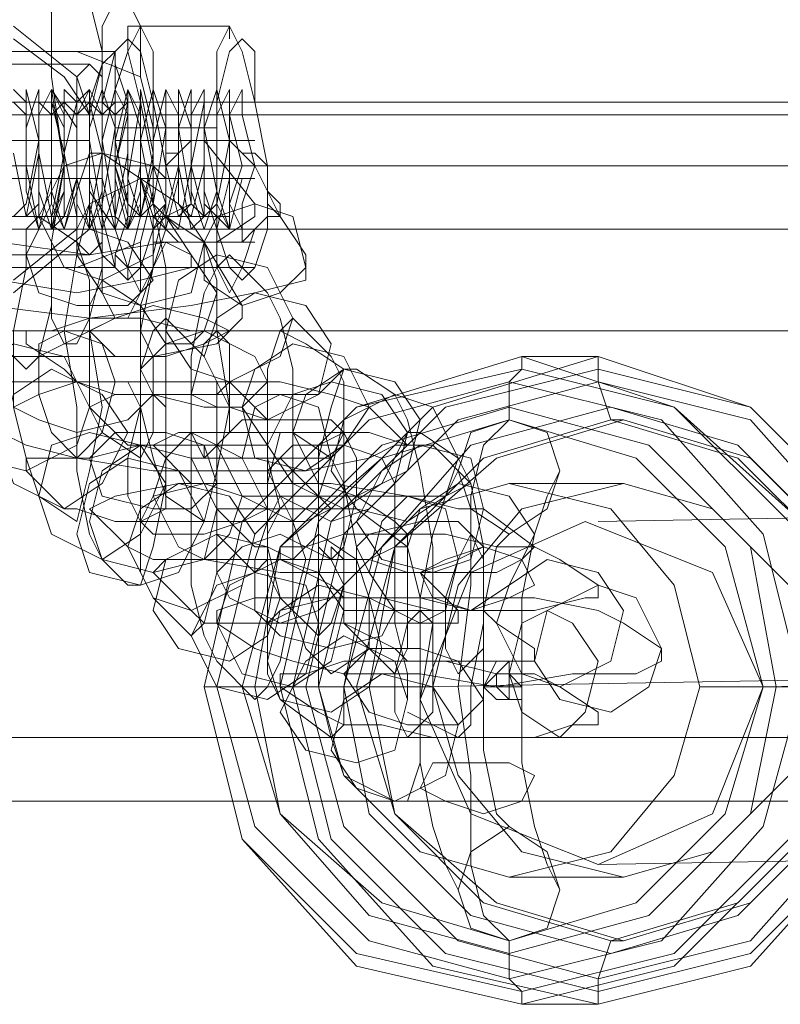
# Model space of a CAD drawing. Units: millimetres. Extents: x -2 to 6447, y 964 to 5303.
# Drawn here: x 3892 to 3927, y 3095 to 3140 of the extents above; entities that cross this region are included whole.
import ezdxf

# ---------------------------------------------------------------- set-up
doc = ezdxf.new("R2010")
doc.units = ezdxf.units.MM
doc.layers.get('0').update_dxf_attribs({"lineweight": 9})
doc.layers.add('stål', color=253, linetype='Continuous', lineweight=9)
doc.layers.add('taifun', color=250, linetype='Continuous', lineweight=9)

msp = doc.modelspace()

# ---------------------------------------------------------------- linework, layer by layer
at = {"flags": 128}
for points in [[(3885.868, 3138.129), (3895.295, 3138.129)], [(3885.278, 3136.362), (3895.295, 3136.362)], [(3885.868, 3132.826), (3895.885, 3132.826), (3886.457, 3132.826)], [(3885.278, 3131.059), (3895.295, 3131.059)], [(3885.278, 3129.291), (3895.295, 3129.291)]]:
    msp.add_lwpolyline(points, dxfattribs=at)
for points in [[(3895.295, 3138.129), (3894.706, 3137.54), (3894.706, 3135.772), (3894.706, 3133.416), (3894.706, 3131.648), (3894.706, 3129.88), (3895.295, 3129.291), (3895.885, 3129.88), (3895.885, 3131.648), (3895.885, 3133.416), (3895.885, 3135.772), (3895.885, 3137.54), (3895.295, 3138.129)], [(3895.295, 3136.951), (3894.706, 3135.772), (3894.706, 3133.416), (3894.706, 3131.648), (3895.295, 3130.469), (3895.885, 3131.648), (3895.885, 3133.416), (3895.885, 3135.772), (3895.295, 3136.951)], [(3894.706, 3134.594), (3884.689, 3134.594)]]:
    msp.add_lwpolyline(points, close=True, dxfattribs=at)
at = {"layer": 'stål', "flags": 128}
for points in [[(3891.171, 3139.897), (3891.171, 3142.254), (3892.349, 3143.432), (3892.938, 3142.843), (3893.528, 3140.486), (3893.528, 3137.54), (3894.117, 3133.416), (3893.528, 3129.88), (3893.528, 3126.934), (3892.938, 3124.577), (3892.349, 3123.988), (3891.171, 3125.166), (3891.171, 3127.523)], [(3893.528, 3138.719), (3893.528, 3141.076), (3894.117, 3142.254), (3894.706, 3142.254), (3895.295, 3141.076), (3895.885, 3138.719), (3895.885, 3135.183), (3895.885, 3132.237), (3895.885, 3128.702), (3895.295, 3126.345), (3894.706, 3125.166), (3894.117, 3125.166), (3893.528, 3126.345), (3893.528, 3128.702)], [(3896.474, 3141.076), (3895.885, 3139.897), (3895.885, 3138.129), (3895.295, 3135.772), (3894.706, 3137.54), (3891.76, 3139.897)], [(3891.76, 3128.112), (3894.706, 3130.469), (3895.295, 3131.648), (3895.885, 3129.291), (3895.885, 3127.523), (3896.474, 3126.345), (3897.063, 3126.345), (3897.652, 3127.523), (3897.652, 3129.88), (3898.242, 3132.237), (3898.242, 3135.183), (3897.652, 3137.54), (3897.652, 3139.897), (3897.063, 3141.076)], [(3898.831, 3130.469), (3898.242, 3128.702), (3897.652, 3127.523), (3897.063, 3128.702), (3896.474, 3130.469), (3896.474, 3133.416), (3896.474, 3136.951), (3897.063, 3138.719), (3897.652, 3139.897), (3898.242, 3138.719), (3898.242, 3136.362), (3902.955, 3136.362), (3902.366, 3138.719), (3901.777, 3139.897), (3901.188, 3138.719), (3901.188, 3136.951), (3901.188, 3133.416), (3901.188, 3130.469), (3901.188, 3128.702), (3901.777, 3127.523), (3902.366, 3128.702), (3898.242, 3128.702), (3897.652, 3128.702)], [(3901.777, 3139.308), (3901.777, 3139.897), (3897.063, 3139.897), (3897.063, 3139.308)], [(3885.278, 3138.719), (3896.474, 3138.719), (3897.063, 3139.308)], [(3891.171, 3128.112), (3894.706, 3127.523), (3897.652, 3128.112), (3900.009, 3128.702), (3900.009, 3129.291), (3898.831, 3131.059), (3898.831, 3131.648), (3898.831, 3132.237), (3898.831, 3132.826), (3898.242, 3133.416), (3898.242, 3136.362), (3897.652, 3138.719), (3897.063, 3139.308), (3896.474, 3138.719), (3896.474, 3136.362), (3896.474, 3133.416), (3896.474, 3130.469), (3897.063, 3128.702), (3897.063, 3128.112), (3897.652, 3128.702), (3898.242, 3130.469)], [(3891.76, 3139.308), (3894.117, 3137.54), (3895.295, 3135.772), (3895.295, 3133.416), (3895.295, 3131.648), (3895.295, 3130.469), (3891.76, 3127.523)], [(3902.955, 3128.702), (3902.366, 3128.112), (3901.777, 3128.702), (3901.188, 3130.469), (3901.188, 3133.416), (3901.188, 3136.362), (3901.777, 3138.719), (3902.366, 3139.308), (3902.955, 3138.719), (3902.955, 3136.362), (3903.545, 3133.416), (3903.545, 3132.826), (3903.545, 3132.237), (3903.545, 3131.648), (3904.134, 3131.059), (3903.545, 3131.648)], [(3897.652, 3137.54), (3894.706, 3138.719), (3889.992, 3138.719), (3885.868, 3137.54)], [(3901.777, 3132.826), (3902.366, 3132.826), (3901.777, 3132.826), (3901.188, 3130.469), (3900.598, 3132.237), (3900.598, 3135.183), (3901.188, 3136.951), (3901.188, 3134.594), (3901.188, 3131.648), (3900.598, 3131.059), (3900.009, 3133.416), (3900.009, 3136.362), (3900.598, 3136.362), (3900.598, 3133.416), (3900.009, 3131.059), (3899.42, 3131.648), (3899.42, 3135.183), (3899.42, 3136.951), (3900.009, 3135.183), (3900.009, 3131.648), (3898.831, 3131.059), (3898.831, 3133.416), (3898.831, 3136.362), (3899.42, 3136.362), (3899.42, 3133.416), (3898.831, 3131.059), (3898.242, 3131.648), (3897.652, 3134.594), (3898.242, 3136.951), (3898.831, 3135.183), (3898.242, 3131.648), (3897.652, 3131.059), (3897.063, 3132.826), (3897.652, 3136.362), (3898.242, 3133.416), (3897.652, 3131.059), (3897.063, 3131.648), (3896.474, 3134.594), (3897.063, 3136.951), (3897.063, 3135.183), (3897.063, 3132.237), (3896.474, 3130.469), (3895.885, 3132.826), (3895.885, 3135.772), (3896.474, 3136.362), (3896.474, 3134.005), (3896.474, 3131.059), (3895.885, 3131.059), (3895.295, 3134.594), (3895.295, 3136.362), (3895.885, 3135.772), (3895.885, 3132.237), (3895.295, 3130.469), (3894.706, 3132.826), (3894.706, 3135.772), (3895.295, 3136.362), (3895.295, 3134.005), (3895.295, 3131.059), (3894.117, 3131.059), (3894.117, 3134.005), (3894.117, 3136.362), (3894.706, 3135.772), (3894.706, 3132.237), (3894.117, 3130.469), (3893.528, 3132.237), (3893.528, 3135.772), (3893.528, 3136.362), (3894.117, 3134.005), (3893.528, 3131.059), (3892.938, 3131.059), (3892.938, 3134.005), (3892.938, 3136.362), (3893.528, 3135.772), (3893.528, 3132.826), (3892.938, 3130.469), (3892.349, 3132.237), (3892.349, 3135.183), (3892.349, 3136.951), (3892.938, 3134.594), (3892.349, 3131.648), (3891.76, 3131.059)], [(3891.76, 3132.826), (3892.349, 3132.826), (3892.349, 3136.362), (3891.76, 3136.951)], [(3891.76, 3131.059), (3892.349, 3131.059), (3892.938, 3134.005), (3892.938, 3136.362), (3892.349, 3136.362), (3892.349, 3133.416), (3892.938, 3130.469), (3893.528, 3131.648), (3893.528, 3134.594), (3893.528, 3136.951), (3892.938, 3135.772), (3892.938, 3132.237), (3893.528, 3130.469), (3894.117, 3132.237), (3894.117, 3135.772), (3893.528, 3136.951), (3893.528, 3134.594), (3893.528, 3131.648), (3894.117, 3130.469), (3894.706, 3132.826), (3894.706, 3136.362), (3894.117, 3136.951), (3894.117, 3134.005), (3894.706, 3131.059), (3895.295, 3131.059), (3895.295, 3134.005), (3895.295, 3136.951), (3894.706, 3136.362), (3894.706, 3132.826), (3895.295, 3130.469), (3895.885, 3131.648), (3896.474, 3135.183), (3895.885, 3136.951), (3895.295, 3135.183), (3895.295, 3132.237), (3896.474, 3130.469), (3897.063, 3132.237), (3897.063, 3135.772), (3896.474, 3136.951), (3895.885, 3134.594), (3896.474, 3131.059), (3897.063, 3130.469), (3897.652, 3133.416), (3897.652, 3136.362), (3897.063, 3136.362), (3896.474, 3133.416), (3897.063, 3131.059), (3897.652, 3131.059), (3898.242, 3134.005), (3897.652, 3136.951), (3897.652, 3135.772), (3897.652, 3132.826), (3898.242, 3130.469), (3898.831, 3131.648), (3898.831, 3135.183), (3898.242, 3136.951), (3898.242, 3135.183), (3898.242, 3131.648), (3898.831, 3130.469), (3899.42, 3132.826), (3899.42, 3135.772), (3898.831, 3136.951), (3898.831, 3134.594), (3898.831, 3131.059), (3899.42, 3130.469), (3900.009, 3133.416), (3900.009, 3136.362), (3899.42, 3136.362), (3899.42, 3133.416), (3900.009, 3130.469), (3900.598, 3131.059), (3900.598, 3134.594), (3900.598, 3136.951), (3900.009, 3135.772), (3900.009, 3132.237), (3900.598, 3130.469), (3901.188, 3132.237), (3901.188, 3135.183), (3901.188, 3136.951), (3900.598, 3135.183), (3900.598, 3131.648), (3901.777, 3130.469), (3901.777, 3132.826), (3902.366, 3132.826), (3901.777, 3130.469), (3901.188, 3132.237), (3900.598, 3135.183), (3901.188, 3136.951), (3901.777, 3134.594), (3901.188, 3131.648), (3900.598, 3131.059), (3900.009, 3133.416), (3900.598, 3136.362), (3900.598, 3133.416), (3900.598, 3131.059), (3900.009, 3131.648), (3899.42, 3135.183), (3900.009, 3136.951), (3900.009, 3135.183), (3900.009, 3131.648), (3899.42, 3131.059), (3898.831, 3133.416), (3898.831, 3136.362), (3899.42, 3136.362), (3899.42, 3133.416), (3898.831, 3131.059), (3898.242, 3131.648), (3898.242, 3134.594), (3898.831, 3136.951), (3898.831, 3135.183), (3898.831, 3131.648), (3898.242, 3131.059), (3897.652, 3132.826), (3897.652, 3136.362), (3898.242, 3136.362), (3898.242, 3133.416), (3897.652, 3131.059), (3897.063, 3131.648), (3897.063, 3134.594), (3897.063, 3136.951), (3897.652, 3135.183), (3897.652, 3132.237), (3897.063, 3130.469), (3896.474, 3132.826), (3896.474, 3135.772), (3897.063, 3136.362), (3897.063, 3134.005), (3896.474, 3131.059), (3895.885, 3131.059), (3895.885, 3134.594), (3895.885, 3136.362), (3896.474, 3135.772), (3896.474, 3132.237), (3895.885, 3130.469), (3895.295, 3132.826), (3895.295, 3135.772), (3895.295, 3136.362), (3895.885, 3134.005), (3895.295, 3131.059), (3894.706, 3131.059), (3894.117, 3134.005), (3894.706, 3136.362), (3894.706, 3135.772), (3894.706, 3132.237), (3894.117, 3130.469), (3893.528, 3132.237), (3893.528, 3135.772), (3894.117, 3136.362), (3894.117, 3134.005), (3894.117, 3131.059), (3893.528, 3131.059), (3892.938, 3134.005), (3892.938, 3136.362), (3893.528, 3135.772), (3893.528, 3132.826), (3892.938, 3130.469), (3892.349, 3132.237), (3892.349, 3135.183), (3892.938, 3136.951), (3892.938, 3134.594), (3892.938, 3131.648), (3892.349, 3131.059), (3891.76, 3134.005)], [(3893.528, 3130.469), (3894.117, 3133.416), (3893.528, 3136.951)], [(3891.76, 3136.362), (3892.349, 3135.772), (3892.349, 3132.826), (3891.76, 3132.826)], [(3894.117, 3136.362), (3894.706, 3136.362), (3895.295, 3136.362), (3895.885, 3136.362), (3896.474, 3136.362), (3897.063, 3136.362)], [(3902.366, 3136.362), (3897.652, 3136.362)], [(3898.242, 3136.362), (3898.831, 3133.416), (3898.831, 3134.005), (3899.42, 3134.005), (3900.009, 3134.594), (3900.598, 3134.594), (3901.188, 3134.594), (3901.777, 3134.594), (3902.366, 3134.005), (3902.955, 3134.005), (3903.545, 3133.416), (3902.955, 3136.362)], [(3899.42, 3136.362), (3900.009, 3136.362), (3900.598, 3136.362), (3901.188, 3136.362), (3901.777, 3136.362)], [(3894.117, 3134.594), (3894.117, 3135.772)], [(3895.295, 3135.772), (3895.295, 3134.594), (3895.295, 3133.416), (3895.295, 3132.826), (3895.295, 3131.648)], [(3894.706, 3132.237), (3894.706, 3135.183)], [(3901.188, 3135.183), (3896.474, 3135.183)], [(3900.598, 3134.594), (3902.955, 3131.648), (3902.955, 3131.059), (3901.188, 3129.88), (3898.831, 3129.88), (3895.295, 3129.291), (3891.171, 3129.88), (3888.225, 3129.88), (3885.278, 3131.059), (3884.1, 3131.648), (3882.332, 3134.594)], [(3892.349, 3134.594), (3892.938, 3134.594), (3893.528, 3134.594), (3894.117, 3134.594), (3894.706, 3134.594), (3895.295, 3134.594)], [(3901.777, 3134.594), (3896.474, 3134.594)], [(3898.242, 3134.594), (3902.955, 3134.594)], [(3898.242, 3134.594), (3898.831, 3134.594), (3899.42, 3134.594), (3900.009, 3134.594), (3900.598, 3134.594), (3901.188, 3134.594)], [(2082.229, 3133.416), (4273.582, 3133.416), (4272.993, 3133.416), (4271.225, 3133.416), (2081.64, 3133.416)], [(3891.171, 3133.416), (3895.295, 3133.416), (3884.689, 3133.416), (3884.1, 3133.416)], [(3886.457, 3133.416), (3897.063, 3133.416), (3897.652, 3133.416)], [(4283.01, 3133.416), (3889.992, 3133.416), (3890.582, 3133.416), (4281.831, 3133.416), (4283.01, 3133.416), (4283.599, 3133.416)], [(3895.295, 3133.416), (3895.885, 3133.416)], [(3898.242, 3133.416), (3898.831, 3133.416), (3898.831, 3132.826), (3898.831, 3132.237), (3898.831, 3131.648)], [(3903.545, 3133.416), (3903.545, 3132.826), (3903.545, 3132.237), (3904.134, 3131.059), (3903.545, 3131.648), (3903.545, 3132.237)], [(3879.975, 3132.237), (3880.565, 3132.826), (3891.76, 3132.826), (3892.349, 3132.826), (3892.938, 3132.826), (3893.528, 3132.826), (3894.117, 3132.826), (3894.706, 3132.826), (3895.295, 3132.826)], [(3894.117, 3131.648), (3894.117, 3132.826)], [(3902.955, 3132.826), (3897.652, 3132.826)], [(3897.652, 3132.826), (3898.242, 3132.826), (3898.831, 3132.826), (3899.42, 3132.826), (3900.009, 3132.826), (3900.598, 3132.826), (3901.188, 3132.826)], [(3898.831, 3132.237), (3898.831, 3131.059)], [(3904.134, 3131.059), (3903.545, 3131.059), (3903.545, 3131.648), (3904.134, 3131.059), (3905.312, 3129.291), (3905.312, 3128.112), (3902.955, 3127.523), (3900.009, 3126.934), (3895.295, 3126.345), (3890.582, 3126.934)], [(3903.545, 3130.469), (3903.545, 3131.059), (3904.134, 3131.059), (3903.545, 3131.059), (3902.955, 3130.469), (3903.545, 3130.469), (3902.955, 3128.702), (3902.366, 3128.702), (3902.955, 3130.469), (3902.366, 3130.469), (3902.366, 3129.88), (3901.777, 3129.88), (3901.188, 3129.88), (3900.598, 3129.88), (3900.009, 3129.88), (3899.42, 3129.88), (3898.831, 3130.469), (3898.242, 3130.469), (3898.242, 3131.059), (3898.831, 3130.469), (3898.831, 3131.059), (3898.831, 3131.648), (3898.831, 3131.059), (3898.242, 3131.059)], [(3893.528, 3131.059), (3894.117, 3131.059), (3894.706, 3131.059), (3895.295, 3131.059), (3895.885, 3131.059), (3896.474, 3131.059)], [(3901.777, 3131.059), (3897.063, 3131.059)], [(3899.42, 3131.059), (3900.009, 3131.059), (3900.598, 3131.059), (3901.188, 3131.059), (3901.777, 3131.059)], [(3902.955, 3130.469), (3903.545, 3130.469), (3903.545, 3131.059)], [(3900.598, 3129.88), (3902.366, 3126.934), (3902.366, 3126.345), (3901.188, 3125.166), (3898.242, 3124.577), (3894.706, 3124.577), (3891.171, 3124.577), (3887.635, 3125.166), (3885.278, 3126.345), (3884.1, 3126.934), (3881.743, 3129.88)], [(3897.652, 3129.88), (3894.706, 3128.702), (3889.992, 3128.702), (3885.868, 3129.88)], [(3902.955, 3129.88), (3898.242, 3129.88)], [(3901.777, 3129.291), (3901.188, 3128.702), (3897.063, 3128.702), (3896.474, 3129.291)], [(3885.278, 3128.702), (3896.474, 3128.702), (3897.063, 3128.112)], [(3896.474, 3126.345), (3892.938, 3124.577), (3888.814, 3124.577), (3884.689, 3126.345)], [(3920.043, 3097.472), (3919.454, 3097.472), (3918.865, 3095.705), (3918.865, 3094.526), (3915.329, 3094.526), (3915.329, 3095.115), (3914.74, 3095.705), (3914.74, 3097.472), (3913.562, 3098.651), (3912.972, 3101.008), (3912.972, 3105.132), (3912.383, 3109.257), (3912.972, 3113.971), (3912.972, 3118.096), (3913.562, 3120.452), (3914.74, 3121.631), (3914.74, 3123.399), (3915.329, 3123.988), (3915.329, 3124.577), (3918.865, 3124.577), (3918.865, 3123.399), (3919.454, 3121.631), (3920.043, 3121.631)], [(3901.188, 3120.452), (3902.366, 3120.452), (3903.545, 3120.452), (3902.366, 3122.22), (3901.188, 3122.22), (3900.009, 3122.809), (3898.242, 3122.809), (3896.474, 3122.809), (3895.295, 3122.22), (3897.063, 3120.452), (3897.652, 3120.452), (3898.831, 3120.452), (3900.598, 3120.452)], [(3910.026, 3108.079), (3912.383, 3106.9), (3912.972, 3107.489), (3912.972, 3109.257), (3913.562, 3112.203), (3913.562, 3115.739), (3912.972, 3118.685), (3912.383, 3119.863), (3910.615, 3121.042), (3910.026, 3121.042), (3909.437, 3118.685), (3909.437, 3115.739), (3909.437, 3112.203), (3910.026, 3109.846), (3910.026, 3108.668)], [(3912.383, 3119.274), (3911.794, 3118.096), (3911.205, 3116.328), (3910.615, 3113.382), (3910.615, 3109.257), (3910.615, 3105.722), (3911.205, 3102.776), (3911.794, 3101.008), (3912.383, 3099.829)], [(3917.097, 3119.274), (3916.508, 3118.096), (3915.918, 3116.328), (3915.329, 3113.382), (3915.329, 3109.257), (3915.329, 3105.722), (3915.918, 3102.776), (3916.508, 3101.008), (3917.097, 3099.829)], [(3914.74, 3118.685), (3920.043, 3118.685)], [(3907.08, 3115.149), (3908.258, 3115.149), (3909.437, 3115.739), (3910.026, 3115.739), (3907.669, 3117.506), (3907.08, 3117.506), (3905.902, 3117.506), (3904.134, 3117.506), (3902.366, 3117.506), (3901.188, 3117.506), (3902.955, 3115.739), (3903.545, 3115.739), (3904.723, 3115.149), (3906.491, 3115.149)], [(3914.74, 3116.328), (3914.151, 3115.739), (3913.562, 3112.792), (3913.562, 3109.257), (3913.562, 3106.311), (3914.151, 3103.365), (3914.74, 3102.776)], [(3913.562, 3109.257), (3914.151, 3109.257), (3914.74, 3109.257), (3914.74, 3110.436)], [(3908.258, 3109.257), (3907.669, 3109.257), (3907.08, 3109.257), (3906.491, 3109.257), (3905.902, 3109.257), (3905.312, 3109.257), (3904.723, 3109.257), (3904.134, 3109.257), (3900.598, 3109.257), (3901.188, 3109.257), (3901.777, 3109.257), (3902.366, 3109.257), (3902.955, 3109.257)], [(3905.902, 3109.257), (3911.205, 3109.257)], [(3914.74, 3108.668), (3914.74, 3109.257), (3915.329, 3109.257)], [(3923.579, 3109.257), (3928.882, 3109.257)], [(3931.828, 3109.257), (3931.239, 3109.257), (3931.828, 3109.257), (3932.417, 3109.257), (3933.006, 3109.257), (3933.595, 3109.257), (3930.06, 3109.257), (3929.471, 3109.257), (3928.882, 3109.257), (3928.292, 3109.257), (3927.703, 3109.257), (3927.114, 3109.257), (3926.525, 3109.257)], [(1880.122, 3106.9), (1881.89, 3106.9), (1887.193, 3106.9), (1895.442, 3106.9), (1906.638, 3106.9), (1921.369, 3106.9), (1938.456, 3106.9), (1958.49, 3106.9), (1980.881, 3106.9), (2005.04, 3106.9), (2030.966, 3106.9), (2058.66, 3106.9), (2086.354, 3106.9), (4278.296, 3106.9)], [(1880.122, 3103.954), (1881.89, 3103.954), (1887.193, 3103.954), (1895.442, 3103.954), (1906.638, 3103.954), (1921.369, 3103.954), (1938.456, 3103.954), (1958.49, 3103.954), (1980.881, 3103.954), (2005.04, 3103.954), (2030.966, 3103.954), (2058.66, 3103.954), (2086.354, 3103.954), (4276.528, 3103.954), (4277.707, 3104.543), (4278.296, 3105.722)], [(3914.74, 3100.419), (3920.043, 3100.419)]]:
    msp.add_lwpolyline(points, dxfattribs=at)
for points in [[(3897.063, 3128.112), (3896.474, 3128.702), (3895.885, 3131.059), (3895.885, 3133.416), (3895.885, 3136.362), (3896.474, 3138.719), (3897.063, 3139.308), (3897.063, 3138.719), (3897.652, 3136.362), (3897.652, 3133.416), (3897.652, 3131.059), (3897.063, 3128.702), (3897.063, 3128.112)], [(3896.474, 3138.719), (3895.885, 3138.129), (3895.295, 3136.362), (3895.295, 3133.416), (3895.295, 3131.059), (3895.885, 3129.291), (3896.474, 3128.702), (3896.474, 3129.291), (3897.063, 3131.059), (3897.063, 3133.416), (3897.063, 3136.362), (3896.474, 3138.129), (3896.474, 3138.719)], [(3893.528, 3130.469), (3894.117, 3131.059), (3894.706, 3132.826), (3894.706, 3134.005), (3894.706, 3135.183), (3893.528, 3136.951), (3893.528, 3136.362), (3894.117, 3135.183), (3894.117, 3133.416), (3894.117, 3132.237), (3893.528, 3131.059)], [(3897.063, 3130.469), (3897.063, 3131.648), (3896.474, 3133.416), (3897.063, 3135.772), (3897.063, 3136.951), (3897.652, 3135.772), (3897.652, 3133.416), (3897.652, 3131.648), (3897.063, 3130.469)], [(3901.777, 3136.951), (3901.188, 3135.772), (3901.188, 3133.416), (3901.188, 3131.648), (3901.777, 3130.469), (3901.777, 3131.648), (3902.366, 3133.416), (3901.777, 3135.772), (3901.777, 3136.951)], [(3902.366, 3136.951), (3901.777, 3135.772), (3901.777, 3133.416), (3901.777, 3131.648), (3902.366, 3130.469), (3902.366, 3131.648), (3902.955, 3133.416), (3902.366, 3135.772), (3902.366, 3136.951)], [(3898.831, 3131.059), (3898.831, 3130.469), (3899.42, 3129.88), (3900.009, 3129.88), (3900.598, 3129.88), (3901.188, 3129.88), (3901.777, 3129.88), (3902.366, 3129.88), (3902.955, 3130.469), (3903.545, 3130.469), (3903.545, 3131.059), (3904.134, 3131.059), (3904.134, 3131.648), (3903.545, 3132.237), (3902.955, 3133.416), (3902.366, 3134.005), (3901.777, 3134.594), (3901.188, 3134.594), (3900.598, 3134.594), (3900.009, 3134.594), (3899.42, 3134.005), (3898.831, 3133.416), (3898.831, 3132.237), (3898.831, 3131.648)], [(3898.242, 3133.416), (3898.831, 3131.648), (3898.242, 3129.291), (3895.885, 3128.112), (3894.117, 3128.702), (3892.938, 3131.059), (3894.117, 3133.416), (3895.885, 3134.005), (3898.242, 3133.416)], [(3895.885, 3134.005), (3895.295, 3134.005), (3894.706, 3132.237), (3894.706, 3129.291), (3894.117, 3125.756), (3894.706, 3122.22), (3894.706, 3119.274), (3895.295, 3116.328), (3895.885, 3115.149), (3897.063, 3113.971), (3897.652, 3113.971), (3898.242, 3115.739), (3898.831, 3118.685), (3898.831, 3121.631), (3898.831, 3125.756), (3898.831, 3128.702), (3898.242, 3131.648), (3897.652, 3132.826)], [(3894.117, 3133.416), (3894.706, 3133.416)], [(3899.42, 3131.648), (3900.598, 3129.88), (3900.009, 3127.523), (3897.652, 3126.934), (3895.885, 3127.523), (3894.706, 3129.291), (3895.295, 3131.648), (3897.652, 3132.826), (3899.42, 3131.648)], [(3898.831, 3131.059), (3898.831, 3131.648), (3898.831, 3131.059)], [(3904.723, 3131.059), (3905.312, 3128.702), (3904.134, 3127.523), (3902.366, 3126.934), (3900.598, 3128.112), (3900.598, 3129.88), (3901.188, 3131.059), (3902.955, 3131.648), (3904.723, 3131.059)], [(3892.938, 3131.059), (3892.349, 3130.469), (3892.349, 3128.702), (3891.76, 3125.756), (3891.76, 3122.22), (3892.349, 3119.863), (3892.938, 3118.096), (3894.706, 3116.917), (3895.295, 3119.274), (3895.885, 3122.22), (3895.295, 3125.756), (3895.295, 3128.112), (3894.706, 3129.88)], [(3900.598, 3129.88), (3898.831, 3131.059), (3898.242, 3130.469), (3898.242, 3128.702), (3897.652, 3125.756), (3897.652, 3122.22), (3898.242, 3119.863), (3898.831, 3118.096), (3900.598, 3116.917), (3901.188, 3119.274), (3901.777, 3122.22), (3901.188, 3125.756), (3901.188, 3128.112)], [(3898.242, 3128.112), (3897.063, 3129.88), (3895.295, 3130.469), (3892.938, 3130.469), (3892.349, 3129.291), (3892.938, 3127.523), (3894.706, 3126.934), (3897.063, 3126.934), (3898.242, 3128.112)], [(3900.009, 3125.166), (3898.831, 3125.166), (3897.652, 3126.934), (3898.242, 3128.702), (3898.831, 3129.88), (3900.009, 3129.291), (3901.188, 3127.523), (3900.598, 3125.756), (3900.009, 3125.166)], [(3903.545, 3128.702), (3904.723, 3126.345), (3904.134, 3124.577), (3901.777, 3123.399), (3900.009, 3123.988), (3898.831, 3125.756), (3899.42, 3128.112), (3901.188, 3129.291), (3903.545, 3128.702)], [(3903.545, 3127.523), (3901.777, 3129.291), (3901.188, 3128.702), (3900.598, 3127.523), (3900.009, 3124.577), (3900.009, 3121.042), (3900.009, 3117.506), (3900.009, 3113.971), (3900.598, 3111.614), (3901.188, 3110.436), (3902.955, 3108.668), (3903.545, 3109.257), (3904.134, 3110.436), (3904.723, 3113.382), (3904.723, 3116.917), (3904.723, 3120.452), (3904.723, 3123.988), (3904.134, 3126.345)], [(3895.885, 3128.112), (3895.295, 3126.934), (3895.295, 3125.166), (3895.295, 3123.399), (3895.295, 3122.22), (3895.885, 3121.042), (3897.652, 3119.863), (3898.242, 3121.042), (3898.242, 3122.809), (3898.242, 3124.577), (3897.652, 3125.756), (3897.652, 3126.934)], [(3905.312, 3126.934), (3906.491, 3125.166), (3905.902, 3122.809), (3903.545, 3121.631), (3901.777, 3122.22), (3900.598, 3124.577), (3901.188, 3126.345), (3902.955, 3127.523), (3905.312, 3126.934)], [(3895.295, 3125.756), (3896.474, 3124.577), (3898.831, 3124.577), (3900.598, 3125.166), (3901.777, 3125.756), (3900.598, 3126.345), (3898.242, 3126.934), (3896.474, 3126.345), (3895.295, 3125.756)], [(3894.117, 3123.988), (3894.706, 3123.399), (3896.474, 3122.809), (3898.831, 3122.809), (3901.188, 3122.809), (3904.134, 3122.809), (3905.902, 3122.809), (3906.491, 3123.399), (3907.08, 3123.988), (3905.312, 3125.166), (3904.134, 3125.756), (3902.366, 3125.756), (3900.009, 3125.756), (3897.652, 3126.345), (3895.295, 3126.345), (3893.528, 3125.756), (3892.349, 3125.756), (3892.349, 3125.166)], [(3900.598, 3124.577), (3898.831, 3126.345), (3898.242, 3125.756), (3897.652, 3123.988), (3897.652, 3120.452), (3897.652, 3117.506), (3897.652, 3114.56), (3898.242, 3113.382), (3900.009, 3111.614), (3900.598, 3112.203), (3901.188, 3114.56), (3901.188, 3117.506), (3901.188, 3120.452), (3901.188, 3123.399)], [(3906.491, 3124.577), (3904.723, 3126.345), (3904.134, 3125.756), (3903.545, 3123.988), (3903.545, 3120.452), (3903.545, 3117.506), (3903.545, 3114.56), (3904.134, 3113.382), (3905.902, 3111.614), (3906.491, 3112.203), (3907.08, 3113.971), (3907.08, 3117.506), (3907.08, 3120.452), (3907.08, 3123.399)], [(3894.706, 3119.863), (3893.528, 3121.042), (3892.938, 3122.809), (3892.938, 3125.166), (3894.117, 3125.756), (3895.885, 3125.166), (3896.474, 3123.399), (3895.885, 3121.042), (3894.706, 3119.863)], [(3903.545, 3123.399), (3902.955, 3124.577), (3900.598, 3125.756), (3898.831, 3125.166), (3897.652, 3123.988), (3898.242, 3122.809), (3900.598, 3122.22), (3902.366, 3122.22), (3903.545, 3123.399)], [(3900.598, 3119.863), (3901.777, 3121.042), (3901.777, 3122.809), (3901.777, 3125.166), (3901.188, 3125.756), (3900.598, 3125.166), (3900.009, 3122.809), (3900.009, 3121.042), (3900.598, 3119.863)], [(3889.992, 3119.863), (3892.349, 3119.274), (3894.706, 3120.452), (3895.295, 3122.22), (3894.117, 3124.577), (3891.76, 3125.166), (3889.992, 3123.988), (3889.403, 3122.22), (3889.992, 3119.863)], [(3907.08, 3124.577), (3908.258, 3122.22), (3907.08, 3120.452), (3905.312, 3119.274), (3902.955, 3119.863), (3902.366, 3122.22), (3902.955, 3123.988), (3904.723, 3125.166), (3907.08, 3124.577)], [(3915.329, 3124.577), (3922.4, 3122.22), (3928.292, 3116.917), (3930.06, 3109.257), (3928.292, 3102.186), (3922.4, 3096.294), (3915.329, 3094.526), (3907.669, 3096.294), (3902.366, 3102.186), (3900.598, 3109.257), (3902.366, 3116.917), (3907.669, 3122.22), (3915.329, 3124.577)], [(3918.865, 3094.526), (3925.935, 3096.294), (3931.239, 3102.186), (3933.595, 3109.257), (3931.239, 3116.917), (3925.935, 3122.22), (3918.865, 3124.577), (3911.205, 3122.22), (3905.902, 3116.917), (3904.134, 3109.257), (3905.902, 3102.186), (3911.205, 3096.294), (3918.865, 3094.526)], [(3891.76, 3118.685), (3894.117, 3117.506), (3895.885, 3118.685), (3897.063, 3121.042), (3895.885, 3122.809), (3893.528, 3123.988), (3891.76, 3122.809), (3891.171, 3120.452), (3891.76, 3118.685)], [(3915.329, 3123.988), (3922.4, 3122.22), (3927.703, 3116.917), (3929.471, 3109.257), (3927.703, 3102.186), (3922.4, 3096.883), (3915.329, 3095.115), (3907.669, 3096.883), (3902.366, 3102.186), (3900.598, 3109.257), (3902.366, 3116.917), (3907.669, 3122.22), (3915.329, 3123.988)], [(3909.437, 3123.399), (3910.615, 3121.631), (3910.026, 3119.274), (3907.669, 3118.096), (3905.902, 3118.685), (3904.723, 3121.042), (3905.312, 3122.809), (3907.08, 3123.988), (3909.437, 3123.399)], [(3918.865, 3123.988), (3925.935, 3122.22), (3931.239, 3116.917), (3933.595, 3109.257), (3931.239, 3102.186), (3925.935, 3096.883), (3918.865, 3095.115), (3911.794, 3096.883), (3906.491, 3102.186), (3904.723, 3109.257), (3906.491, 3116.917), (3911.794, 3122.22), (3918.865, 3123.988)], [(3907.669, 3123.988), (3907.08, 3123.988), (3906.491, 3122.22), (3905.902, 3119.863), (3905.902, 3116.328), (3905.902, 3112.203), (3905.902, 3109.257), (3906.491, 3106.9), (3907.08, 3105.132), (3909.437, 3103.954), (3910.026, 3103.954), (3910.615, 3105.722), (3910.615, 3108.668), (3911.205, 3112.203), (3911.205, 3115.739), (3910.615, 3119.274), (3910.026, 3121.631), (3909.437, 3122.809)], [(3891.171, 3121.042), (3892.349, 3120.452), (3894.706, 3119.863), (3898.242, 3119.274), (3901.777, 3119.274), (3905.312, 3119.274), (3908.258, 3119.863), (3909.437, 3120.452), (3910.026, 3120.452), (3908.258, 3122.22), (3906.491, 3122.809), (3904.134, 3123.399), (3900.598, 3123.399), (3897.063, 3123.399), (3893.528, 3123.399), (3891.171, 3123.399), (3889.403, 3122.809), (3889.403, 3122.22)], [(3897.652, 3122.22), (3897.063, 3121.631), (3894.706, 3121.042), (3892.938, 3121.631), (3891.76, 3122.22), (3892.938, 3122.809), (3894.706, 3123.399), (3897.063, 3123.399), (3897.652, 3122.22)], [(3903.545, 3121.631), (3901.777, 3123.399), (3901.188, 3122.809), (3901.188, 3121.631), (3901.188, 3120.452), (3901.188, 3118.685), (3901.188, 3116.917), (3901.188, 3116.328), (3902.955, 3114.56), (3903.545, 3115.149), (3903.545, 3116.328), (3904.134, 3117.506), (3903.545, 3119.863), (3903.545, 3121.042)], [(3914.74, 3095.705), (3921.811, 3097.472), (3926.525, 3102.776), (3928.292, 3109.257), (3926.525, 3116.328), (3921.811, 3121.631), (3914.74, 3123.399), (3908.258, 3121.631), (3902.955, 3116.328), (3901.188, 3109.257), (3902.955, 3102.776), (3908.258, 3097.472), (3914.74, 3095.705)], [(3908.848, 3122.809), (3910.026, 3121.042), (3908.848, 3118.685), (3907.08, 3117.506), (3904.723, 3118.685), (3903.545, 3120.452), (3904.723, 3122.809), (3906.491, 3123.399), (3908.848, 3122.809)], [(3918.865, 3123.399), (3925.935, 3121.631), (3930.649, 3116.328), (3932.417, 3109.257), (3930.649, 3102.776), (3925.935, 3097.472), (3918.865, 3095.705), (3912.383, 3097.472), (3907.08, 3102.776), (3905.312, 3109.257), (3907.08, 3116.328), (3912.383, 3121.631), (3918.865, 3123.399)], [(3898.242, 3122.809), (3898.831, 3122.22), (3898.831, 3119.863), (3898.831, 3117.506), (3897.652, 3116.917), (3897.063, 3118.096), (3897.063, 3119.863), (3897.652, 3122.22), (3898.242, 3122.809)], [(3904.134, 3122.809), (3902.955, 3122.22), (3902.366, 3119.863), (3903.545, 3117.506), (3904.723, 3116.917), (3905.902, 3118.096), (3906.491, 3119.863), (3905.902, 3122.22), (3904.134, 3122.809)], [(3911.205, 3122.22), (3912.383, 3119.863), (3911.794, 3118.096), (3910.026, 3116.917), (3907.669, 3117.506), (3906.491, 3119.274), (3907.08, 3121.631), (3909.437, 3122.809), (3911.205, 3122.22)], [(3914.74, 3122.22), (3921.222, 3120.452), (3925.935, 3115.739), (3927.114, 3109.257), (3925.935, 3103.365), (3921.222, 3098.651), (3914.74, 3096.883), (3908.258, 3098.651), (3904.134, 3103.365), (3902.366, 3109.257), (3904.134, 3115.739), (3908.848, 3120.452), (3914.74, 3122.22)], [(3919.454, 3122.22), (3925.346, 3120.452), (3930.06, 3115.739), (3931.239, 3109.257), (3930.06, 3103.365), (3925.346, 3098.651), (3919.454, 3096.883), (3912.972, 3098.651), (3908.258, 3103.365), (3907.08, 3109.257), (3908.848, 3115.739), (3912.972, 3120.452), (3919.454, 3122.22)], [(3901.188, 3120.452), (3902.366, 3119.863), (3904.134, 3119.863), (3906.491, 3119.863), (3907.08, 3121.042), (3906.491, 3121.631), (3904.134, 3121.631), (3902.366, 3121.631), (3901.188, 3120.452)], [(3914.74, 3121.631), (3920.632, 3119.863), (3924.757, 3115.739), (3926.525, 3109.257), (3924.757, 3103.365), (3920.632, 3099.24), (3914.74, 3097.472), (3908.848, 3099.24), (3904.134, 3103.365), (3902.955, 3109.257), (3904.134, 3115.739), (3908.848, 3119.863), (3914.74, 3121.631)], [(3914.74, 3121.631), (3920.632, 3119.863), (3924.757, 3115.739), (3926.525, 3109.257), (3924.757, 3103.365), (3920.632, 3099.24), (3914.74, 3097.472), (3908.848, 3099.24), (3904.134, 3103.365), (3902.955, 3109.257), (3904.134, 3115.739), (3908.848, 3119.863), (3914.74, 3121.631)], [(3919.454, 3121.631), (3925.346, 3119.863), (3929.471, 3115.739), (3931.239, 3109.257), (3929.471, 3103.365), (3925.346, 3099.24), (3919.454, 3097.472), (3913.562, 3099.24), (3909.437, 3103.365), (3907.669, 3109.257), (3909.437, 3115.739), (3913.562, 3119.863), (3919.454, 3121.631)], [(3920.043, 3121.631), (3925.935, 3119.863), (3930.06, 3115.739), (3931.828, 3109.257), (3930.06, 3103.365), (3925.935, 3099.24), (3920.043, 3097.472), (3914.151, 3099.24), (3909.437, 3103.365), (3908.258, 3109.257), (3909.437, 3115.739), (3914.151, 3119.863), (3920.043, 3121.631)], [(3914.74, 3121.631), (3916.508, 3121.042), (3917.097, 3119.274), (3916.508, 3117.506), (3914.74, 3116.328), (3912.972, 3117.506), (3912.383, 3119.274), (3912.972, 3121.042), (3914.74, 3121.631)], [(3893.528, 3116.328), (3895.885, 3115.149), (3897.652, 3116.328), (3898.831, 3118.685), (3897.652, 3120.452), (3895.295, 3121.042), (3893.528, 3120.452), (3892.938, 3118.096), (3893.528, 3116.328)], [(3895.295, 3119.863), (3896.474, 3121.042), (3898.831, 3121.042), (3900.598, 3120.452), (3901.188, 3118.685), (3900.009, 3117.506), (3898.242, 3117.506), (3895.885, 3118.096), (3895.295, 3119.863)], [(3898.242, 3120.452), (3900.009, 3118.685), (3900.598, 3118.685), (3902.366, 3118.096), (3904.723, 3118.096), (3907.669, 3118.096), (3910.026, 3118.096), (3911.794, 3118.096), (3912.972, 3118.685), (3911.205, 3120.452), (3910.026, 3120.452), (3908.258, 3121.042), (3905.902, 3121.042), (3903.545, 3121.042), (3901.188, 3121.042), (3899.42, 3121.042)], [(3900.598, 3115.149), (3899.42, 3115.739), (3898.242, 3118.096), (3898.831, 3119.863), (3900.009, 3121.042), (3901.188, 3120.452), (3902.366, 3118.096), (3901.777, 3116.328), (3900.598, 3115.149)], [(3904.723, 3121.042), (3904.134, 3121.042), (3903.545, 3118.685), (3903.545, 3115.739), (3903.545, 3112.203), (3903.545, 3109.846), (3904.134, 3108.668), (3906.491, 3106.9), (3907.08, 3107.489), (3907.08, 3109.257), (3907.669, 3112.203), (3907.669, 3115.739), (3907.08, 3118.685), (3906.491, 3119.863)], [(3906.491, 3115.149), (3907.08, 3115.739), (3907.669, 3118.096), (3907.669, 3119.863), (3907.08, 3121.042), (3905.902, 3120.452), (3905.902, 3118.096), (3905.902, 3115.739), (3906.491, 3115.149)], [(3894.117, 3117.506), (3894.706, 3117.506), (3896.474, 3116.917), (3898.831, 3116.917), (3901.188, 3116.917), (3903.545, 3116.917), (3905.312, 3116.917), (3906.491, 3117.506), (3904.723, 3119.274), (3904.134, 3119.863), (3902.366, 3119.863), (3900.009, 3119.863), (3897.652, 3120.452), (3895.295, 3119.863), (3893.528, 3119.863), (3892.349, 3119.863), (3892.349, 3119.274)], [(3895.885, 3115.149), (3898.242, 3114.56), (3900.598, 3115.149), (3901.188, 3117.506), (3900.009, 3119.863), (3897.652, 3120.452), (3895.885, 3119.274), (3895.295, 3116.917), (3895.885, 3115.149)], [(3900.598, 3120.452), (3901.188, 3120.452), (3900.598, 3120.452), (3900.598, 3119.863), (3900.598, 3120.452)], [(3909.437, 3118.685), (3908.848, 3119.863), (3907.08, 3120.452), (3904.723, 3120.452), (3903.545, 3119.274), (3904.134, 3118.096), (3906.491, 3116.917), (3908.258, 3117.506), (3909.437, 3118.685)], [(3912.972, 3119.863), (3913.562, 3117.506), (3912.972, 3115.149), (3911.205, 3114.56), (3908.848, 3115.149), (3907.669, 3116.917), (3908.848, 3119.274), (3910.615, 3120.452), (3912.972, 3119.863)], [(3899.42, 3119.274), (3900.598, 3116.917), (3899.42, 3114.56), (3897.652, 3113.971), (3895.295, 3114.56), (3894.706, 3116.328), (3895.295, 3118.685), (3897.063, 3119.863), (3899.42, 3119.274)], [(3895.295, 3117.506), (3897.063, 3115.739), (3898.242, 3115.149), (3900.598, 3115.149), (3904.134, 3114.56), (3907.669, 3114.56), (3911.205, 3114.56), (3914.151, 3114.56), (3915.329, 3115.149), (3915.918, 3115.739), (3913.562, 3117.506), (3912.383, 3117.506), (3910.026, 3118.096), (3906.491, 3118.685), (3902.955, 3118.685), (3899.42, 3118.685), (3896.474, 3118.096)], [(3898.242, 3113.382), (3900.009, 3112.792), (3902.366, 3113.971), (3902.955, 3116.328), (3901.777, 3118.096), (3899.42, 3118.685), (3897.652, 3117.506), (3897.063, 3115.739), (3898.242, 3113.382)], [(3903.545, 3117.506), (3902.366, 3116.917), (3900.598, 3116.328), (3898.242, 3116.328), (3897.652, 3116.917), (3898.242, 3118.096), (3900.598, 3118.685), (3902.366, 3118.096), (3903.545, 3117.506)], [(3914.74, 3100.419), (3919.454, 3101.597), (3922.4, 3105.132), (3923.579, 3109.257), (3922.4, 3113.971), (3919.454, 3117.506), (3914.74, 3118.685), (3910.615, 3117.506), (3907.08, 3113.971), (3905.902, 3109.257), (3907.08, 3105.132), (3910.615, 3101.597), (3914.74, 3100.419)], [(3914.74, 3118.096), (3915.918, 3116.328), (3914.74, 3113.971), (3912.972, 3112.792), (3910.615, 3113.382), (3910.026, 3115.739), (3910.615, 3117.506), (3912.383, 3118.685), (3914.74, 3118.096)], [(3920.043, 3118.685), (3924.168, 3117.506), (3927.703, 3113.971), (3928.882, 3109.257), (3927.703, 3105.132), (3924.168, 3101.597), (3920.043, 3100.419), (3915.329, 3101.597), (3912.383, 3105.132), (3911.205, 3109.257), (3912.383, 3113.971), (3915.329, 3117.506), (3920.043, 3118.685)], [(3904.134, 3118.096), (3904.723, 3116.917), (3905.312, 3115.149), (3904.723, 3112.792), (3903.545, 3112.203), (3902.955, 3112.792), (3902.955, 3115.149), (3903.545, 3116.917), (3904.134, 3118.096)], [(3907.669, 3118.096), (3907.08, 3118.096), (3907.08, 3116.917), (3907.08, 3115.149), (3907.08, 3113.382), (3907.08, 3112.203), (3907.669, 3111.614), (3909.437, 3109.846), (3910.026, 3111.025), (3910.026, 3112.792), (3910.026, 3114.56), (3910.026, 3116.328), (3909.437, 3116.917)], [(3910.026, 3118.096), (3908.848, 3116.917), (3908.258, 3114.56), (3909.437, 3112.792), (3910.615, 3112.203), (3911.794, 3112.792), (3912.383, 3115.149), (3911.794, 3117.506), (3910.026, 3118.096)], [(3907.669, 3115.739), (3908.258, 3114.56), (3910.615, 3114.56), (3912.383, 3115.149), (3913.562, 3115.739), (3912.383, 3116.917), (3910.615, 3116.917), (3908.258, 3116.328), (3907.669, 3115.739)], [(3899.42, 3111.025), (3901.777, 3110.436), (3903.545, 3111.614), (3904.134, 3113.382), (3903.545, 3115.739), (3901.188, 3116.328), (3898.831, 3115.149), (3898.242, 3112.792), (3899.42, 3111.025)], [(3901.188, 3114.56), (3902.366, 3115.739), (3904.134, 3116.328), (3906.491, 3115.149), (3907.08, 3113.971), (3905.902, 3112.792), (3904.134, 3112.203), (3901.777, 3113.382), (3901.188, 3114.56)], [(3906.491, 3113.971), (3907.08, 3113.382), (3908.848, 3113.382), (3911.205, 3112.792), (3913.562, 3112.792), (3915.918, 3112.792), (3918.275, 3113.382), (3918.865, 3113.382), (3918.865, 3113.971), (3917.097, 3115.149), (3915.918, 3115.739), (3914.151, 3115.739), (3911.794, 3116.328), (3909.437, 3116.328), (3907.08, 3116.328), (3905.312, 3115.739), (3904.134, 3115.739), (3904.134, 3115.149)], [(3906.491, 3109.846), (3905.312, 3111.025), (3904.723, 3112.792), (3904.723, 3115.149), (3905.902, 3116.328), (3907.669, 3115.149), (3908.258, 3113.382), (3908.258, 3111.025), (3906.491, 3109.846)], [(3912.383, 3109.846), (3913.562, 3111.025), (3913.562, 3112.792), (3913.562, 3115.149), (3912.972, 3116.328), (3912.383, 3115.149), (3911.794, 3113.382), (3911.794, 3111.025), (3912.383, 3109.846)], [(3906.491, 3115.739), (3906.491, 3115.149), (3907.08, 3115.149), (3906.491, 3115.739)], [(3915.918, 3113.971), (3915.329, 3115.149), (3913.562, 3115.739), (3911.794, 3115.149), (3910.615, 3114.56), (3911.205, 3113.382), (3912.972, 3112.792), (3914.74, 3113.382), (3915.918, 3113.971)], [(3898.242, 3114.56), (3900.009, 3112.792), (3900.598, 3112.203), (3902.366, 3112.203), (3904.723, 3112.203), (3907.08, 3112.203), (3909.437, 3112.203), (3911.794, 3112.203), (3912.383, 3112.203), (3912.383, 3112.792), (3910.615, 3114.56), (3910.026, 3114.56), (3908.258, 3115.149), (3905.902, 3115.149), (3903.545, 3115.149), (3901.188, 3115.149), (3898.831, 3115.149)], [(3902.366, 3109.846), (3904.723, 3109.257), (3906.491, 3110.436), (3907.08, 3112.792), (3905.902, 3114.56), (3904.134, 3115.149), (3901.777, 3113.971), (3901.188, 3112.203), (3902.366, 3109.846)], [(3918.865, 3114.56), (3920.043, 3112.792), (3919.454, 3110.436), (3917.097, 3109.257), (3915.329, 3109.846), (3914.151, 3112.203), (3914.74, 3113.971), (3916.508, 3115.149), (3918.865, 3114.56)], [(3905.312, 3113.971), (3905.902, 3112.203), (3905.312, 3109.846), (3903.545, 3108.668), (3901.188, 3109.257), (3900.009, 3111.614), (3901.188, 3113.971), (3902.955, 3114.56), (3905.312, 3113.971)], [(3904.134, 3108.668), (3906.491, 3108.079), (3908.258, 3109.257), (3908.848, 3111.025), (3908.258, 3113.382), (3905.902, 3113.971), (3904.134, 3112.792), (3903.545, 3110.436), (3904.134, 3108.668)], [(3920.632, 3113.382), (3921.811, 3111.025), (3921.222, 3109.257), (3919.454, 3108.079), (3917.097, 3108.668), (3915.918, 3110.436), (3916.508, 3112.792), (3918.865, 3113.971), (3920.632, 3113.382)], [(3902.955, 3111.025), (3904.723, 3110.436), (3907.08, 3109.846), (3910.615, 3109.846), (3914.151, 3109.257), (3917.686, 3109.846), (3920.632, 3109.846), (3921.811, 3110.436), (3921.811, 3111.025), (3920.043, 3112.203), (3918.865, 3112.792), (3915.918, 3113.382), (3912.383, 3113.382), (3908.848, 3113.382), (3905.312, 3113.382), (3902.955, 3113.382), (3901.188, 3112.792), (3901.188, 3112.203)], [(3909.437, 3112.792), (3908.848, 3111.614), (3906.491, 3111.025), (3904.134, 3111.614), (3903.545, 3112.203), (3904.134, 3112.792), (3906.491, 3113.382), (3908.258, 3113.382), (3909.437, 3112.792)], [(3907.08, 3112.203), (3909.437, 3111.025), (3910.026, 3110.436), (3911.205, 3110.436), (3912.972, 3110.436), (3914.74, 3110.436), (3915.918, 3110.436), (3915.918, 3111.025), (3914.151, 3112.203), (3913.562, 3112.792), (3911.794, 3112.792), (3910.026, 3112.792), (3908.258, 3112.792), (3907.08, 3112.792)], [(3910.615, 3112.792), (3911.205, 3112.203), (3911.205, 3109.846), (3911.205, 3108.079), (3910.026, 3106.9), (3909.437, 3108.079), (3909.437, 3109.846), (3910.026, 3112.203), (3910.615, 3112.792)], [(3916.508, 3112.792), (3915.329, 3112.203), (3914.74, 3109.846), (3915.329, 3108.079), (3917.097, 3106.9), (3918.275, 3108.079), (3918.865, 3110.436), (3917.686, 3112.203), (3916.508, 3112.792)], [(3905.312, 3106.311), (3907.669, 3105.722), (3909.437, 3106.311), (3910.026, 3108.668), (3909.437, 3110.436), (3907.08, 3111.614), (3905.312, 3110.436), (3904.134, 3108.079), (3905.312, 3106.311)], [(3907.08, 3109.846), (3908.258, 3111.025), (3910.615, 3111.025), (3912.383, 3110.436), (3913.562, 3108.668), (3912.383, 3107.489), (3910.026, 3107.489), (3908.258, 3108.079), (3907.08, 3109.846)], [(3905.902, 3108.079), (3907.08, 3107.489), (3908.848, 3107.489), (3911.205, 3106.9), (3913.562, 3106.9), (3915.918, 3106.9), (3917.686, 3107.489), (3918.865, 3107.489), (3918.865, 3108.079), (3917.097, 3109.257), (3915.918, 3109.846), (3914.151, 3109.846), (3911.794, 3110.436), (3909.437, 3110.436), (3907.08, 3110.436), (3905.312, 3109.846), (3904.134, 3109.846), (3904.134, 3109.257)], [(3914.74, 3110.436), (3915.329, 3110.436), (3915.329, 3109.257), (3915.329, 3108.668), (3914.74, 3108.668), (3914.151, 3108.668), (3913.562, 3109.257), (3914.151, 3110.436), (3914.74, 3110.436)], [(3914.74, 3108.668), (3914.74, 3109.257), (3915.329, 3109.257), (3914.74, 3109.846), (3914.74, 3110.436), (3914.151, 3109.846), (3913.562, 3109.257), (3914.151, 3109.257), (3914.74, 3108.668)], [(3914.74, 3108.668), (3915.329, 3108.668), (3915.329, 3109.257), (3915.329, 3110.436), (3914.74, 3110.436), (3914.151, 3110.436), (3913.562, 3109.257), (3914.151, 3108.668), (3914.74, 3108.668)], [(3911.205, 3109.257), (3912.383, 3107.489), (3911.794, 3105.132), (3909.437, 3103.954), (3907.669, 3104.543), (3906.491, 3106.311), (3907.08, 3108.668), (3908.848, 3109.846), (3911.205, 3109.257)], [(3914.74, 3109.257), (3914.74, 3109.846), (3914.151, 3109.846), (3914.151, 3109.257), (3914.74, 3109.257)], [(3915.918, 3105.132), (3915.329, 3103.954), (3913.562, 3103.365), (3911.794, 3103.954), (3910.615, 3104.543), (3911.205, 3105.722), (3912.972, 3105.722), (3914.74, 3105.722), (3915.918, 3105.132)], [(3914.74, 3097.472), (3916.508, 3098.062), (3917.097, 3099.829), (3916.508, 3101.597), (3914.74, 3102.776), (3912.972, 3101.597), (3912.383, 3099.829), (3912.972, 3098.062), (3914.74, 3097.472)]]:
    msp.add_lwpolyline(points, close=True, dxfattribs=at)
at = {"layer": 'taifun', "flags": 128}
for points in [[(2203.611, 3136.362), (4127.453, 3136.362)], [(2260.766, 3136.362), (4184.608, 3136.362)], [(2318.511, 3136.362), (4242.353, 3136.362)], [(2376.256, 3135.772), (4300.098, 3135.772)], [(2434, 3135.772), (4357.842, 3135.772)], [(4159.86, 3132.237), (4149.844, 3125.166), (4140.416, 3119.863), (4130.399, 3115.739), (4120.382, 3113.382), (4110.365, 3112.792), (4112.722, 3106.9), (4118.025, 3104.543), (4123.917, 3106.9), (4125.685, 3112.792), (4125.096, 3109.257), (4122.739, 3106.9), (4119.793, 3105.132), (4116.257, 3105.132), (4113.311, 3106.9), (4110.954, 3109.257), (4110.365, 3112.792), (4112.722, 3118.096), (4118.025, 3120.452), (4123.917, 3118.096), (4126.274, 3112.792), (3926.525, 3109.257)], [(2200.665, 3130.469), (4124.507, 3130.469)], [(2258.409, 3130.469), (4182.251, 3130.469)], [(2316.154, 3130.469), (4239.996, 3130.469)], [(2373.309, 3130.469), (4297.741, 3130.469)], [(2431.054, 3130.469), (4354.896, 3130.469)], [(2202.432, 3125.756), (4126.274, 3125.756)], [(2260.177, 3125.756), (4184.019, 3125.756)], [(2317.922, 3125.756), (4241.764, 3125.756)], [(2375.077, 3125.756), (4299.508, 3125.756)], [(2432.822, 3125.756), (4356.664, 3125.756)], [(3918.865, 3116.917), (4118.025, 3120.452)], [(3910.615, 3109.257), (4110.365, 3112.792)], [(3918.865, 3101.008), (4118.025, 3104.543)]]:
    msp.add_lwpolyline(points, dxfattribs=at)
msp.add_lwpolyline([(3918.275, 3116.917), (3924.168, 3114.56), (3926.525, 3109.257), (3924.168, 3103.365), (3918.865, 3101.008), (3912.972, 3103.365), (3910.615, 3108.668), (3912.972, 3114.56), (3918.275, 3116.917)], close=True, dxfattribs=at)

doc.saveas('drawing.dxf')
